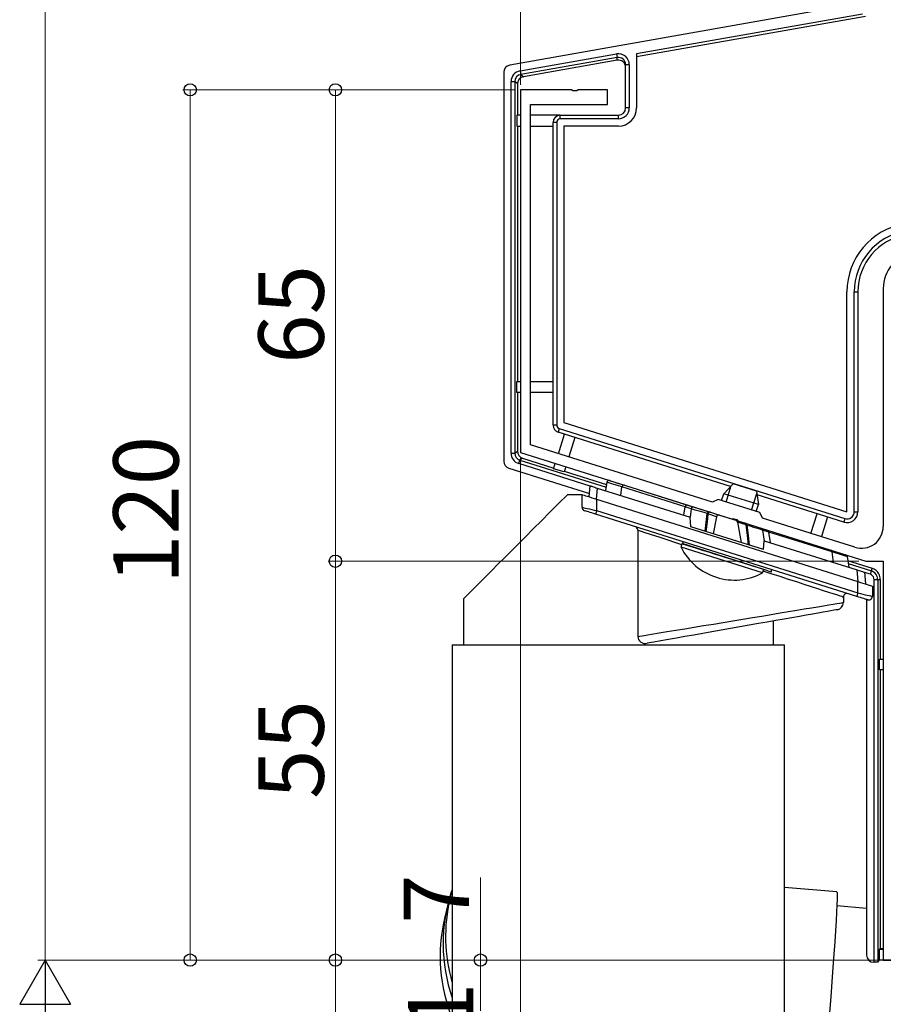
# Model space of a CAD drawing. Extents: x 0 to 1386, y 0 to 2243.
# Drawn here: x 217 to 336, y 1668 to 1804 of the extents above; entities that cross this region are included whole.
import ezdxf

# ---------------------------------------------------------------- set-up
doc = ezdxf.new("R2010")
doc.units = 0
for name, color, linetype, lineweight in [('YKK_11', 7, 'CONTINUOUS', 30), ('YKK_13', 4, 'CONTINUOUS', 30), ('YKK_D', 6, 'CONTINUOUS', 13)]:
    doc.layers.add(name, color=color, linetype=linetype, lineweight=lineweight)
doc.styles.get("Standard").update_dxf_attribs({"font": 'txt', "bigfont": 'BIGFONT'})

msp = doc.modelspace()

# ---------------------------------------------------------------- linework, layer by layer
at = {"layer": 'YKK_11', "linetype": 'ByBlock', "lineweight": -2, "ltscale": 0.5}
for p, q in [((292.7, 1794.04), (285.66, 1794.04)), ((285.66, 1794.04), (285.66, 1744.04)), ((292.89, 1793.92), (292.7, 1794.04)), ((293.44, 1793.92), (292.89, 1793.92)), ((293.62, 1794.04), (293.44, 1793.92)), ((297.66, 1794.04), (293.62, 1794.04)), ((297.66, 1792.04), (297.66, 1794.04)), ((287.06, 1745.07), (287.06, 1792.04)), ((287.06, 1792.04), (297.66, 1792.04)), ((335.66, 1766.65), (335.66, 1733.83)), ((301.04, 1740.66), (287.06, 1745.07)), ((285.66, 1744.04), (314.73, 1734.88)), ((305.56, 1739.23), (301.04, 1740.66)), ((312.15, 1737.16), (305.56, 1739.23)), ((312.9, 1737.55), (312.15, 1737.16)), ((318.63, 1735.74), (312.9, 1737.55)), ((319.02, 1734.99), (318.63, 1735.74)), ((314.73, 1734.88), (314.94, 1734.93)), ((314.94, 1734.93), (315.46, 1734.77)), ((315.46, 1734.77), (315.6, 1734.6)), ((315.6, 1734.6), (333.24, 1729.04)), ((326.45, 1732.65), (319.02, 1734.99)), ((330.27, 1731.44), (326.45, 1732.65)), ((331.76, 1730.97), (330.27, 1731.44)), ((333.24, 1729.04), (335.66, 1729.04)), ((335.66, 1729.04), (335.66, 1674.04)), ((335.66, 1674.04), (337.66, 1674.04))]:
    msp.add_line(p, q, dxfattribs=at)
for centre, radius, start, end in [((340.66, 1766.65), 5, 100, 180), ((332.66, 1733.83), 3, 252.5, 0)]:
    msp.add_arc(centre, radius, start, end, dxfattribs=at)
at = {"layer": 'YKK_13'}
for p, q in [((332.53, 1805.97), (284.18, 1797.44)), ((332.8, 1804.49), (301.66, 1799)), ((333.19, 1804.16), (301.66, 1798.6)), ((285.62, 1796.65), (298.9, 1798.99)), ((298.99, 1798.5), (285.71, 1796.16)), ((298.99, 1798.13), (286.08, 1795.85)), ((298.9, 1798.99), (298.99, 1798.5)), ((298.99, 1798.13), (298.99, 1798.5)), ((301.66, 1799), (301.66, 1791.54)), ((283.36, 1796.46), (283.36, 1742.81)), ((285.62, 1796.65), (285.71, 1796.16)), ((300.16, 1791.54), (300.16, 1797.51)), ((300.66, 1797.51), (300.16, 1797.51)), ((300.66, 1797.51), (300.66, 1791.54)), ((284.39, 1743.93), (284.39, 1795.18)), ((284.39, 1795.18), (284.89, 1795.18)), ((284.89, 1795.18), (284.89, 1743.93)), ((285.25, 1794.87), (284.89, 1795.18)), ((285.71, 1796.16), (286.08, 1795.85)), ((285.25, 1794.87), (285.25, 1790.54)), ((300.66, 1791.54), (300.16, 1791.54)), ((285.16, 1790.54), (285.16, 1789.04)), ((285.66, 1790.54), (285.16, 1790.54)), ((291.16, 1790.54), (287.06, 1790.54)), ((290.66, 1789.54), (290.16, 1789.54)), ((290.16, 1747.8), (290.16, 1789.54)), ((290.66, 1789.54), (290.66, 1747.8)), ((291.16, 1790.04), (291.16, 1790.54)), ((291.16, 1790.54), (299.16, 1790.54)), ((299.16, 1790.04), (291.16, 1790.04)), ((299.16, 1790.04), (299.16, 1790.54)), ((285.16, 1789.04), (285.66, 1789.04)), ((285.25, 1789.04), (285.25, 1753.8)), ((287.06, 1789.04), (290.16, 1789.04)), ((299.16, 1789.04), (291.66, 1789.04)), ((291.66, 1789.04), (291.66, 1748.17)), ((330.66, 1735.87), (330.66, 1766.19)), ((331.66, 1735.87), (331.66, 1766.19)), ((331.66, 1766.19), (332.16, 1766.19)), ((332.16, 1766.19), (332.16, 1735.87)), ((285.16, 1752.3), (285.16, 1753.8)), ((285.16, 1753.8), (285.66, 1753.8)), ((287.06, 1753.8), (290.16, 1753.8)), ((285.66, 1752.3), (285.16, 1752.3)), ((285.25, 1752.3), (285.25, 1744.2)), ((290.16, 1752.3), (287.06, 1752.3)), ((290.66, 1747.8), (290.16, 1747.8)), ((291.66, 1748.17), (330.66, 1735.87)), ((291.01, 1747.33), (290.86, 1746.85)), ((314.61, 1739.36), (290.86, 1746.85)), ((290.89, 1743.86), (291.75, 1746.57)), ((291.01, 1747.33), (330.36, 1734.92)), ((293.18, 1746.12), (292.32, 1743.41)), ((284.39, 1743.93), (284.89, 1743.93)), ((284.89, 1743.93), (285.25, 1744.2)), ((285.43, 1742.5), (285.58, 1742.98)), ((295.25, 1739.41), (285.43, 1742.5)), ((285.95, 1743.25), (285.58, 1742.98)), ((285.58, 1742.98), (297.47, 1739.23)), ((285.95, 1743.25), (290.27, 1741.89)), ((290.24, 1741.8), (290.47, 1742.52)), ((291.9, 1742.07), (291.67, 1741.35)), ((284.06, 1741.86), (295.16, 1738.36)), ((291.67, 1741.35), (290.24, 1741.8)), ((291.7, 1741.44), (297.53, 1739.6)), ((314.96, 1739.73), (313.68, 1738.35)), ((314, 1737.2), (314.72, 1739.48)), ((318.2, 1738.71), (314.96, 1739.73)), ((313.38, 1737.4), (313.68, 1738.35)), ((318.45, 1736.85), (313.68, 1738.35)), ((317.52, 1736.09), (318.24, 1738.37)), ((318.2, 1738.71), (318.45, 1736.85)), ((330.21, 1734.44), (318.27, 1738.21)), ((318.15, 1735.89), (318.45, 1736.85)), ((325.7, 1732.88), (326.56, 1735.59)), ((331.66, 1735.87), (332.16, 1735.87)), ((327.99, 1735.14), (327.13, 1732.43)), ((330.36, 1734.92), (330.21, 1734.44)), ((307.79, 1730.97), (307.94, 1731.46)), ((319.2, 1727.91), (307.94, 1731.46)), ((319.04, 1727.42), (307.79, 1730.97)), ((330.75, 1729.13), (334.14, 1728.06)), ((330.82, 1728.72), (334.03, 1727.71)), ((319.04, 1727.42), (319.2, 1727.91)), ((333.88, 1727.23), (333.08, 1727.48)), ((333.88, 1727.23), (334.03, 1727.71)), ((334.03, 1727.71), (334.14, 1728.06)), ((334.39, 1673.73), (334.39, 1726.54)), ((334.39, 1726.54), (334.89, 1726.54)), ((334.89, 1726.54), (334.89, 1673.76)), ((334.89, 1726.54), (335.25, 1726.54)), ((335.25, 1726.54), (335.25, 1715.54)), ((333.36, 1723.77), (333.36, 1674.73)), ((335.16, 1714.04), (335.16, 1715.54)), ((335.16, 1715.54), (335.66, 1715.54)), ((335.66, 1714.04), (335.16, 1714.04)), ((335.25, 1714.04), (335.25, 1675.63)), ((335.16, 1675.54), (335.25, 1675.63)), ((335.16, 1674.04), (335.16, 1675.54)), ((335.16, 1675.54), (335.66, 1675.54)), ((335.25, 1675.63), (335.66, 1675.63)), ((334.36, 1673.73), (334.39, 1673.73)), ((334.89, 1673.76), (334.39, 1673.73)), ((334.89, 1673.76), (335.16, 1674.04)), ((338.16, 1674.04), (335.16, 1674.04))]:
    msp.add_line(p, q, dxfattribs=at)
at = {"layer": 'YKK_13', "linetype": 'Continuous'}
for p, q in [((295.12, 1737.91), (295.25, 1739.44)), ((295.25, 1739.44), (295.27, 1739.44)), ((295.27, 1739.44), (295.31, 1739.42)), ((295.31, 1739.42), (295.38, 1739.4)), ((295.38, 1739.4), (295.48, 1739.37)), ((295.48, 1739.37), (295.61, 1739.33)), ((295.61, 1739.33), (295.75, 1739.29)), ((295.75, 1739.29), (295.91, 1739.24)), ((297.58, 1739.92), (297.4, 1738.77)), ((297.59, 1739.92), (297.58, 1739.92)), ((297.83, 1739.84), (297.59, 1739.92)), ((298.13, 1739.75), (297.83, 1739.84)), ((297.97, 1740.16), (298.03, 1740.14)), ((298.03, 1740.14), (298.22, 1740.08)), ((298.54, 1739.62), (298.13, 1739.75)), ((298.22, 1740.08), (298.51, 1739.99)), ((298.51, 1739.99), (298.91, 1739.86)), ((299.04, 1739.47), (298.54, 1739.62)), ((298.91, 1739.86), (299.98, 1739.52)), ((299.64, 1739.28), (299.04, 1739.47)), ((299.48, 1738.11), (299.64, 1739.28)), ((308.35, 1736.54), (299.64, 1739.28)), ((299.64, 1739.28), (299.64, 1739.28)), ((299.98, 1739.52), (308.7, 1736.77)), ((292.16, 1738.21), (290.93, 1736.98)), ((294.16, 1738.21), (292.16, 1738.21)), ((294.16, 1736.48), (294.16, 1738.21)), ((294.16, 1738.21), (294.19, 1738.2)), ((294.19, 1738.2), (294.28, 1738.18)), ((294.28, 1738.18), (294.43, 1738.13)), ((294.43, 1738.13), (294.63, 1738.07)), ((294.63, 1738.07), (294.88, 1737.99)), ((294.88, 1737.99), (295.16, 1737.9)), ((295.91, 1739.24), (296.07, 1739.18)), ((296.07, 1739.18), (296.25, 1739.13)), ((296.25, 1739.13), (296.11, 1737.6)), ((296.25, 1739.13), (309.05, 1735.09)), ((290.93, 1736.98), (289.73, 1735.78)), ((295.16, 1737.9), (295.48, 1737.8)), ((295.48, 1737.8), (295.82, 1737.69)), ((295.82, 1737.69), (296.16, 1737.58)), ((296.16, 1737.58), (296.16, 1736.01)), ((296.16, 1737.58), (332.16, 1726.23)), ((308.7, 1736.77), (309.58, 1736.5)), ((289.73, 1735.78), (288.56, 1734.61)), ((294.16, 1736.48), (294.19, 1736.48)), ((294.19, 1736.48), (294.28, 1736.45)), ((294.28, 1736.45), (294.43, 1736.42)), ((294.43, 1736.42), (294.63, 1736.37)), ((294.54, 1736), (294.51, 1736.01)), ((294.6, 1735.98), (294.54, 1736)), ((294.71, 1735.94), (294.6, 1735.98)), ((294.63, 1736.37), (294.88, 1736.31)), ((294.86, 1735.9), (294.71, 1735.94)), ((295.05, 1735.84), (294.86, 1735.9)), ((294.88, 1736.31), (295.16, 1736.25)), ((295.26, 1735.77), (295.05, 1735.84)), ((295.16, 1736.25), (295.48, 1736.17)), ((295.5, 1735.69), (295.26, 1735.77)), ((295.48, 1736.17), (295.82, 1736.09)), ((295.75, 1735.62), (295.5, 1735.69)), ((296.01, 1735.53), (295.75, 1735.62)), ((295.82, 1736.09), (296.16, 1736.01)), ((296.02, 1735.54), (296.01, 1735.53)), ((332.01, 1724.18), (296.01, 1735.53)), ((296.04, 1735.61), (296.02, 1735.57)), ((296.02, 1735.57), (296.02, 1735.54)), ((296.06, 1735.67), (296.04, 1735.61)), ((296.08, 1735.75), (296.06, 1735.67)), ((296.11, 1735.83), (296.08, 1735.75)), ((296.13, 1735.92), (296.11, 1735.83)), ((296.16, 1736.01), (296.13, 1735.92)), ((296.16, 1736.01), (332.16, 1724.66)), ((308.18, 1735.37), (308.35, 1736.53)), ((309.21, 1736.26), (308.35, 1736.53)), ((309.21, 1736.26), (309.04, 1735.09)), ((309.75, 1736.1), (309.21, 1736.26)), ((309.21, 1736.26), (309.21, 1736.26)), ((309.58, 1736.5), (310.08, 1736.34)), ((310.31, 1735.93), (309.75, 1736.1)), ((310.08, 1736.34), (310.6, 1736.18)), ((310.97, 1735.74), (310.31, 1735.93)), ((310.6, 1736.18), (311.23, 1735.98)), ((311.38, 1735.62), (310.97, 1735.74)), ((311.23, 1735.98), (311.64, 1735.85)), ((311.27, 1734.38), (311.4, 1735.61)), ((311.38, 1735.62), (311.38, 1735.62)), ((311.4, 1735.61), (311.38, 1735.62)), ((311.38, 1735.62), (311.38, 1735.62)), ((311.4, 1735.61), (311.43, 1735.66)), ((311.4, 1735.61), (311.48, 1735.56)), ((311.43, 1735.66), (311.45, 1735.72)), ((311.5, 1735.55), (311.44, 1734.95)), ((311.45, 1735.72), (311.48, 1735.76)), ((311.48, 1735.76), (311.51, 1735.8)), ((311.48, 1735.56), (311.5, 1735.55)), ((312.67, 1735.18), (311.5, 1735.55)), ((311.51, 1735.8), (311.54, 1735.83)), ((311.54, 1735.83), (311.58, 1735.84)), ((311.58, 1735.84), (311.61, 1735.85)), ((311.61, 1735.85), (311.64, 1735.85)), ((311.79, 1735.8), (311.64, 1735.85)), ((311.84, 1735.79), (311.79, 1735.8)), ((311.84, 1735.79), (313.11, 1735.39)), ((313.11, 1735.39), (315.33, 1734.69)), ((288.56, 1734.61), (287.44, 1733.49)), ((309.16, 1733.8), (309.05, 1735.09)), ((311.14, 1733.18), (311.27, 1734.38)), ((311.44, 1734.95), (311.3, 1733.77)), ((312.67, 1735.18), (312.22, 1732.83)), ((315.33, 1734.69), (316.6, 1734.28)), ((315.59, 1734.42), (316.1, 1731.61)), ((316.76, 1734.05), (315.59, 1734.42)), ((316.72, 1734.25), (316.6, 1734.28)), ((316.79, 1734.23), (316.72, 1734.25)), ((316.76, 1734.05), (316.83, 1734.01)), ((316.94, 1732.6), (316.76, 1734.05)), ((316.79, 1734.23), (316.81, 1734.22)), ((316.79, 1734.23), (317.21, 1734.09)), ((316.81, 1734.22), (316.83, 1734.2)), ((316.83, 1734.2), (316.84, 1734.17)), ((316.83, 1734.01), (316.86, 1733.99)), ((316.84, 1734.17), (316.85, 1734.15)), ((316.85, 1734.15), (316.86, 1734.11)), ((316.86, 1734.11), (316.87, 1734.07)), ((316.87, 1734.03), (316.86, 1733.99)), ((316.9, 1733.98), (316.86, 1733.99)), ((316.86, 1733.99), (317.03, 1732.6)), ((316.87, 1734.07), (316.87, 1734.03)), ((316.9, 1733.98), (316.9, 1733.98)), ((317.3, 1733.85), (316.9, 1733.98)), ((316.9, 1733.98), (316.9, 1733.98)), ((317.21, 1734.09), (317.82, 1733.9)), ((317.96, 1733.66), (317.3, 1733.85)), ((317.82, 1733.9), (318.35, 1733.73)), ((287.44, 1733.49), (286.36, 1732.41)), ((301.82, 1733.3), (301.82, 1718.66)), ((302.73, 1733), (301.82, 1733.3)), ((303.71, 1732.68), (302.73, 1733)), ((304.77, 1732.34), (303.71, 1732.68)), ((319.16, 1730.65), (309.16, 1733.8)), ((311.3, 1733.77), (311.23, 1733.15)), ((317.09, 1731.3), (316.94, 1732.6)), ((317.03, 1732.6), (317.18, 1731.27)), ((318.51, 1733.49), (317.96, 1733.66)), ((318.35, 1733.73), (318.85, 1733.57)), ((319.04, 1733.33), (318.51, 1733.49)), ((318.85, 1733.57), (319.73, 1733.3)), ((319.91, 1733.06), (319.04, 1733.33)), ((319.04, 1733.33), (319.27, 1731.82)), ((319.04, 1733.33), (319.04, 1733.33)), ((319.73, 1733.3), (328.45, 1730.55)), ((320.12, 1731.6), (319.91, 1733.06)), ((328.62, 1730.31), (319.91, 1733.06)), ((285.33, 1731.38), (284.35, 1730.4)), ((286.36, 1732.41), (285.33, 1731.38)), ((305.9, 1731.97), (304.77, 1732.34)), ((307.09, 1731.59), (305.9, 1731.97)), ((307.9, 1731.32), (307.09, 1731.59)), ((308.06, 1731.73), (308.06, 1731.42)), ((308.06, 1731.42), (308.08, 1731.41)), ((308.08, 1731.41), (308.19, 1731.38)), ((308.19, 1731.38), (308.4, 1731.31)), ((308.4, 1731.31), (308.72, 1731.21)), ((308.72, 1731.21), (309.13, 1731.08)), ((319.16, 1730.65), (319.27, 1731.87)), ((319.27, 1731.87), (332.07, 1727.83)), ((284.35, 1730.4), (283.43, 1729.48)), ((309.13, 1731.08), (309.64, 1730.92)), ((309.64, 1730.92), (310.22, 1730.74)), ((310.22, 1730.74), (310.88, 1730.53)), ((310.88, 1730.53), (311.6, 1730.31)), ((311.6, 1730.31), (312.36, 1730.07)), ((312.36, 1730.07), (313.15, 1729.82)), ((313.15, 1729.82), (313.96, 1729.56)), ((328.45, 1730.55), (329.07, 1730.35)), ((328.82, 1728.86), (328.62, 1730.31)), ((328.91, 1730.22), (328.62, 1730.31)), ((328.62, 1730.31), (328.62, 1730.31)), ((329.78, 1729.95), (328.91, 1730.22)), ((329.07, 1730.35), (329.59, 1730.19)), ((329.59, 1730.19), (329.98, 1730.07)), ((330.18, 1729.83), (329.78, 1729.95)), ((329.98, 1730.07), (330.26, 1729.98)), ((330.46, 1729.74), (330.18, 1729.83)), ((330.26, 1729.98), (330.46, 1729.91)), ((282.56, 1728.62), (281.77, 1727.82)), ((283.43, 1729.48), (282.56, 1728.62)), ((313.96, 1729.56), (314.77, 1729.3)), ((314.77, 1729.3), (315.58, 1729.05)), ((315.58, 1729.05), (316.36, 1728.8)), ((316.36, 1728.8), (317.09, 1728.57)), ((317.09, 1728.57), (317.78, 1728.35)), ((330.67, 1729.67), (330.46, 1729.74)), ((330.67, 1729.67), (330.9, 1728.2)), ((281.04, 1727.09), (280.37, 1726.42)), ((281.77, 1727.82), (281.04, 1727.09)), ((317.78, 1728.35), (318.4, 1728.16)), ((318.4, 1728.16), (318.95, 1727.99)), ((318.95, 1727.99), (319.41, 1727.84)), ((320.21, 1727.32), (319.12, 1727.67)), ((319.41, 1727.84), (319.78, 1727.73)), ((319.78, 1727.73), (320.05, 1727.64)), ((320.05, 1727.64), (320.21, 1727.59)), ((320.21, 1727.59), (320.26, 1727.57)), ((321.43, 1726.92), (320.21, 1727.32)), ((320.26, 1727.57), (320.26, 1727.89)), ((332.21, 1726.22), (332.07, 1727.83)), ((332.07, 1727.83), (332.27, 1727.77)), ((332.27, 1727.77), (332.46, 1727.71)), ((332.46, 1727.71), (332.63, 1727.66)), ((332.63, 1727.66), (332.78, 1727.61)), ((332.78, 1727.61), (332.9, 1727.57)), ((332.9, 1727.57), (332.99, 1727.54)), ((332.99, 1727.54), (333.05, 1727.53)), ((333.05, 1727.53), (333.07, 1727.52)), ((333.07, 1727.52), (333.21, 1725.9)), ((279.78, 1725.83), (279.27, 1725.32)), ((280.37, 1726.42), (279.78, 1725.83)), ((322.61, 1726.54), (321.43, 1726.92)), ((323.73, 1726.18), (322.61, 1726.54)), ((324.78, 1725.83), (323.73, 1726.18)), ((325.75, 1725.52), (324.78, 1725.83)), ((332.16, 1724.66), (332.16, 1726.23)), ((332.16, 1726.23), (332.51, 1726.12)), ((332.51, 1726.12), (332.85, 1726.02)), ((332.85, 1726.02), (333.16, 1725.92)), ((333.16, 1725.92), (333.45, 1725.83)), ((333.45, 1725.83), (333.7, 1725.75)), ((333.7, 1725.75), (333.9, 1725.69)), ((278.46, 1724.51), (278.18, 1724.23)), ((278.83, 1724.88), (278.46, 1724.51)), ((279.27, 1725.32), (278.83, 1724.88)), ((326.64, 1725.23), (325.75, 1725.52)), ((327.44, 1724.97), (326.64, 1725.23)), ((328.15, 1724.74), (327.44, 1724.97)), ((328.75, 1724.54), (328.15, 1724.74)), ((329.26, 1724.38), (328.75, 1724.54)), ((329.65, 1724.25), (329.26, 1724.38)), ((332.08, 1724.39), (332.06, 1724.32)), ((332.11, 1724.48), (332.08, 1724.39)), ((332.13, 1724.57), (332.11, 1724.48)), ((332.16, 1724.66), (332.13, 1724.57)), ((332.16, 1724.66), (332.51, 1724.58)), ((332.51, 1724.58), (332.85, 1724.5)), ((332.85, 1724.5), (333.16, 1724.42)), ((333.16, 1724.42), (333.45, 1724.36)), ((333.45, 1724.36), (333.7, 1724.3)), ((333.9, 1725.69), (334.04, 1725.64)), ((334.04, 1725.64), (334.13, 1725.61)), ((334.13, 1725.61), (334.16, 1725.6)), ((334.16, 1725.6), (334.16, 1724.19)), ((277.85, 1723.9), (277.81, 1723.86)), ((277.81, 1723.86), (277.81, 1717.5)), ((277.98, 1724.03), (277.85, 1723.9)), ((278.18, 1724.23), (277.98, 1724.03)), ((327.44, 1722.89), (328.15, 1723.01)), ((328.15, 1723.01), (328.75, 1723.11)), ((328.75, 1723.11), (329.26, 1723.19)), ((329.26, 1723.19), (329.65, 1723.26)), ((329.94, 1724.16), (329.65, 1724.25)), ((329.65, 1723.26), (329.94, 1723.3)), ((330.11, 1724.1), (329.94, 1724.16)), ((329.94, 1723.3), (330.11, 1723.33)), ((330.16, 1724.08), (330.11, 1724.1)), ((330.11, 1723.33), (330.16, 1723.34)), ((330.16, 1724.08), (330.16, 1723.34)), ((332.02, 1724.19), (332.01, 1724.18)), ((332.27, 1724.1), (332.01, 1724.18)), ((332.04, 1724.26), (332.02, 1724.22)), ((332.02, 1724.22), (332.02, 1724.19)), ((332.06, 1724.32), (332.04, 1724.26)), ((332.53, 1724.02), (332.27, 1724.1)), ((332.76, 1723.95), (332.53, 1724.02)), ((332.98, 1723.88), (332.76, 1723.95)), ((333.16, 1723.82), (332.98, 1723.88)), ((333.31, 1723.77), (333.16, 1723.82)), ((333.42, 1723.74), (333.31, 1723.77)), ((333.49, 1723.72), (333.42, 1723.74)), ((333.51, 1723.71), (333.49, 1723.72)), ((333.7, 1724.3), (333.9, 1724.25)), ((333.9, 1724.25), (334.04, 1724.21)), ((334.04, 1724.21), (334.13, 1724.19)), ((334.13, 1724.19), (334.16, 1724.19)), ((318.93, 1721.48), (320.21, 1721.69)), ((320.21, 1721.69), (321.43, 1721.9)), ((321.43, 1721.9), (322.61, 1722.09)), ((322.61, 1722.09), (323.73, 1722.28)), ((323.73, 1722.28), (324.78, 1722.45)), ((324.78, 1722.45), (325.75, 1722.61)), ((325.91, 1721.75), (325.04, 1721.6)), ((325.75, 1722.61), (326.64, 1722.76)), ((326.69, 1721.89), (325.91, 1721.75)), ((326.64, 1722.76), (327.44, 1722.89)), ((327.37, 1722.01), (326.69, 1721.89)), ((327.96, 1722.11), (327.37, 1722.01)), ((328.45, 1722.2), (327.96, 1722.11)), ((328.84, 1722.27), (328.45, 1722.2)), ((329.11, 1722.32), (328.84, 1722.27)), ((329.28, 1722.35), (329.11, 1722.32)), ((329.34, 1722.36), (329.28, 1722.35)), ((310.91, 1720.16), (312.25, 1720.38)), ((312.25, 1720.38), (313.6, 1720.6)), ((313.6, 1720.6), (314.95, 1720.83)), ((314.95, 1720.83), (316.29, 1721.05)), ((316.29, 1721.05), (317.63, 1721.27)), ((318.45, 1720.44), (317.19, 1720.21)), ((317.63, 1721.27), (318.93, 1721.48)), ((319.67, 1720.65), (318.45, 1720.44)), ((320.86, 1720.86), (319.67, 1720.65)), ((320.51, 1720.8), (320.51, 1717.5)), ((322, 1721.06), (320.86, 1720.86)), ((323.08, 1721.25), (322, 1721.06)), ((324.1, 1721.43), (323.08, 1721.25)), ((325.04, 1721.6), (324.1, 1721.43)), ((302.73, 1718.81), (303.71, 1718.97)), ((303.71, 1718.97), (304.77, 1719.14)), ((304.77, 1719.14), (305.9, 1719.33)), ((305.9, 1719.33), (307.09, 1719.53)), ((307.09, 1719.53), (308.32, 1719.73)), ((308.32, 1719.73), (309.6, 1719.94)), ((310.78, 1719.08), (309.54, 1718.86)), ((309.6, 1719.94), (310.91, 1720.16)), ((312.04, 1719.31), (310.78, 1719.08)), ((313.33, 1719.53), (312.04, 1719.31)), ((314.62, 1719.76), (313.33, 1719.53)), ((315.91, 1719.99), (314.62, 1719.76)), ((317.19, 1720.21), (315.91, 1719.99)), ((301.82, 1718.66), (302.73, 1718.81)), ((304.04, 1717.89), (303.14, 1717.74)), ((305.01, 1718.07), (304.04, 1717.89)), ((306.06, 1718.25), (305.01, 1718.07)), ((307.17, 1718.45), (306.06, 1718.25)), ((308.33, 1718.65), (307.17, 1718.45)), ((309.54, 1718.86), (308.33, 1718.65)), ((276.26, 1717.5), (276.26, 1681.63)), ((276.26, 1717.5), (322.06, 1717.5)), ((277.81, 1717.5), (301.82, 1717.5)), ((301.82, 1717.5), (320.51, 1717.5)), ((322.06, 1649.5), (322.06, 1717.5)), ((276.26, 1683.85), (275.95, 1682.51)), ((329.25, 1683.43), (322.06, 1684.06)), ((329.25, 1683.43), (329.29, 1683.32)), ((329.3, 1682.42), (329.27, 1681.64)), ((329.29, 1683.32), (329.3, 1682.98)), ((329.3, 1682.98), (329.3, 1682.42)), ((275.61, 1681.5), (275.2, 1679.76)), ((329.27, 1681.64), (329.23, 1680.65)), ((333.36, 1681.16), (329.27, 1681.52)), ((276.26, 1680.69), (276.26, 1649.5)), ((329.23, 1680.65), (329.17, 1679.47)), ((329.17, 1679.47), (329.08, 1678.09)), ((329.08, 1678.09), (328.98, 1676.55)), ((328.98, 1676.55), (328.86, 1674.84)), ((328.86, 1674.84), (328.73, 1673)), ((328.73, 1673), (328.58, 1671.03)), ((328.58, 1671.03), (328.42, 1668.95)), ((328.42, 1668.95), (328.25, 1666.8))]:
    msp.add_line(p, q, dxfattribs=at)
at = {"layer": 'YKK_13'}
for centre, radius, start, end in [((299.17, 1797.52), 1.49, 359.5795, 100.2931), ((299.16, 1797.51), 1, 359.864, 99.9001), ((285.87, 1795.19), 1.49, 99.6243, 180.3758), ((285.88, 1795.18), 0.995, 99.8696, 180.1307), ((299.16, 1791.54), 2.5, 270, 0), ((299.16, 1791.54), 1.5, 270, 0), ((299.16, 1791.54), 1, 270, 0), ((291.16, 1789.54), 1, 90, 180), ((291.16, 1789.54), 0.5, 90, 180), ((340.16, 1766.19), 9.5, 100, 180), ((340.16, 1766.19), 8.5, 100, 180), ((340.16, 1766.19), 8, 100, 180), ((291.16, 1747.8), 1, 180, 252.5), ((291.16, 1747.8), 0.5, 180, 252.5), ((285.87, 1743.93), 1.49, 179.7202, 252.7799), ((285.88, 1743.93), 0.996, 179.8931, 252.6069), ((330.66, 1735.87), 1.5, 252.5, 0), ((330.66, 1735.87), 1, 252.5, 0), ((315.14, 1734.67), 8.23, 206.7189, 298.2811), ((333.66, 1726.54), 0.724, 14.3764, 72.5), ((333.66, 1726.54), 1.22, 19.2624, 72.5), ((333.66, 1726.54), 1.59, 27.7683, 72.5), ((333.66, 1726.54), 1.59, 0, 27.7683), ((333.66, 1726.54), 0.724, 0, 14.3764), ((333.66, 1726.54), 1.22, 0, 19.2624)]:
    msp.add_arc(centre, radius, start, end, dxfattribs=at)
at = {"layer": 'YKK_13', "linetype": 'Continuous'}
for centre, radius, start, end in [((297.88, 1739.87), 0.3, 72.5, 171), ((299.92, 1739.24), 0.287, 77.4537, 171.8159), ((294.66, 1736.48), 0.5, 180, 252.5), ((309.5, 1736.22), 0.292, 75.2902, 171.4431), ((311.78, 1735.51), 0.284, 78.7005, 172.0334), ((301.22, 1733.26), 0.604, 3.7948, 75.4003), ((316.51, 1734.05), 0.254, 359.6401, 69.5317), ((318.77, 1733.31), 0.276, 4.6588, 71.3393), ((328.36, 1730.3), 0.261, 1.4304, 70.239), ((330.37, 1729.63), 0.3, 9, 72.5), ((330.66, 1724.08), 0.5, 72.5, 180), ((329.16, 1723.34), 1, 280, 0), ((333.66, 1724.19), 0.5, 252.5, 0), ((302.85, 1718.73), 1.03, 184.0342, 285.9613), ((297.84, 1676.29), 22.84, 161.4491, 199.0909), ((298.09, 1677.32), 22.74, 166.8136, 196.3052), ((297.44, 1674.55), 22.84, 166.8147, 202.0088)]:
    msp.add_arc(centre, radius, start, end, dxfattribs=at)
at = {"layer": 'YKK_13'}
for centre, major_axis, ratio, start_param, end_param in [((299.16, 1797.14), (0, -1), 0.998077, 1.570796, 3.315797), ((284.36, 1796.46), (-0.768, 0.645), 0.996828, 5.586618, 6.979753), ((286.26, 1794.86), (-0.768, 0.645), 0.996828, 5.586618, 6.979753), ((286.26, 1744.21), (-0.809, -0.593), 0.997136, 5.65187, 6.9145), ((284.36, 1742.81), (-0.809, -0.593), 0.997136, 5.65187, 6.9145), ((334.36, 1674.74), (-0.71, -0.71), 0.99628, 5.499651, 7.06672)]:
    msp.add_ellipse(centre, major_axis=major_axis, ratio=ratio, start_param=start_param, end_param=end_param, dxfattribs=at)
at = {"layer": 'YKK_13', "linetype": 'Continuous'}
for centre, major_axis, ratio, start_param, end_param in [((308.61, 1736.49), (0.09, 0.286), 0.897608, 0, 1.678471), ((309.5, 1736.21), (1.15, -0.33), 0.249453, 3.160196, 3.177273), ((313.02, 1735.1), (-0.342, 0.108), 0.835557, 4.712389, 6.381495), ((315.24, 1734.4), (-0.342, 0.108), 0.835557, 3.558476, 4.712389), ((319.64, 1733.01), (0.09, 0.286), 0.897608, 5.153468, 6.283185), ((320.9, 1732.62), (0.982, -0.483), 0.231503, 3.283288, 3.298892), ((299.16, 1681.2), (22.77, -2.63), 0.914152, 3.246913, 3.267423), ((299.16, 1681.2), (2.87, 24.85), 0.914152, 1.676117, 1.696627)]:
    msp.add_ellipse(centre, major_axis=major_axis, ratio=ratio, start_param=start_param, end_param=end_param, dxfattribs=at)
at = {"layer": 'YKK_D'}
for p, q in [((285.66, 1794.74), (285.66, 1987.09)), ((285.66, 1794.74), (285.66, 1967.09)), ((220.16, 1674.04), (220.16, 1946.09)), ((284.96, 1794.04), (239.16, 1794.04)), ((240.16, 1794.04), (240.16, 1674.04)), ((284.96, 1794.04), (259.16, 1794.04)), ((260.16, 1729.04), (260.16, 1794.04)), ((285.66, 1743.26), (285.66, 1613.04)), ((332.28, 1729.04), (259.16, 1729.04)), ((332.28, 1729.04), (259.16, 1729.04)), ((260.16, 1674.04), (260.16, 1729.04)), ((280.16, 1674.04), (280.16, 1685.44)), ((334.96, 1674.04), (219.16, 1674.04)), ((334.96, 1674.04), (219.16, 1674.04)), ((334.96, 1674.04), (239.16, 1674.04)), ((334.96, 1674.04), (259.16, 1674.04)), ((334.96, 1674.04), (259.16, 1674.04)), ((260.16, 1318.54), (260.16, 1674.04)), ((334.96, 1674.04), (279.16, 1674.04)), ((280.16, 1667.04), (280.16, 1674.04))]:
    msp.add_line(p, q, dxfattribs=at)
at = {"layer": 'YKK_D', "lineweight": -2}
for p, q in [((220.16, 1674.04), (216.66, 1667.98)), ((220.16, 1674.04), (223.66, 1667.98)), ((220.16, 1674.04), (220.16, 1661.91)), ((216.66, 1667.98), (223.66, 1667.98))]:
    msp.add_line(p, q, dxfattribs=at)
at = {"layer": 'YKK_D', "linetype": 'ByBlock', "lineweight": -2}
for centre in [(240.16, 1794.04), (260.16, 1794.04), (260.16, 1729.04), (260.16, 1729.04), (240.16, 1674.04), (260.16, 1674.04), (260.16, 1674.04), (280.16, 1674.04)]:
    msp.add_circle(centre, 0.85, dxfattribs=at)

# ---------------------------------------------------------------- texts
at = {"layer": 'YKK_D'}
for s, p in [('65', (258.56, 1756.26)), ('120', (238.56, 1725.88)), ('55', (258.56, 1696.26)), ('7', (278.56, 1679.04)), ('1', (279.16, 1664.14))]:
    msp.add_text(s, height=9, rotation=90, dxfattribs=at).set_placement(p)

doc.saveas('drawing.dxf')
